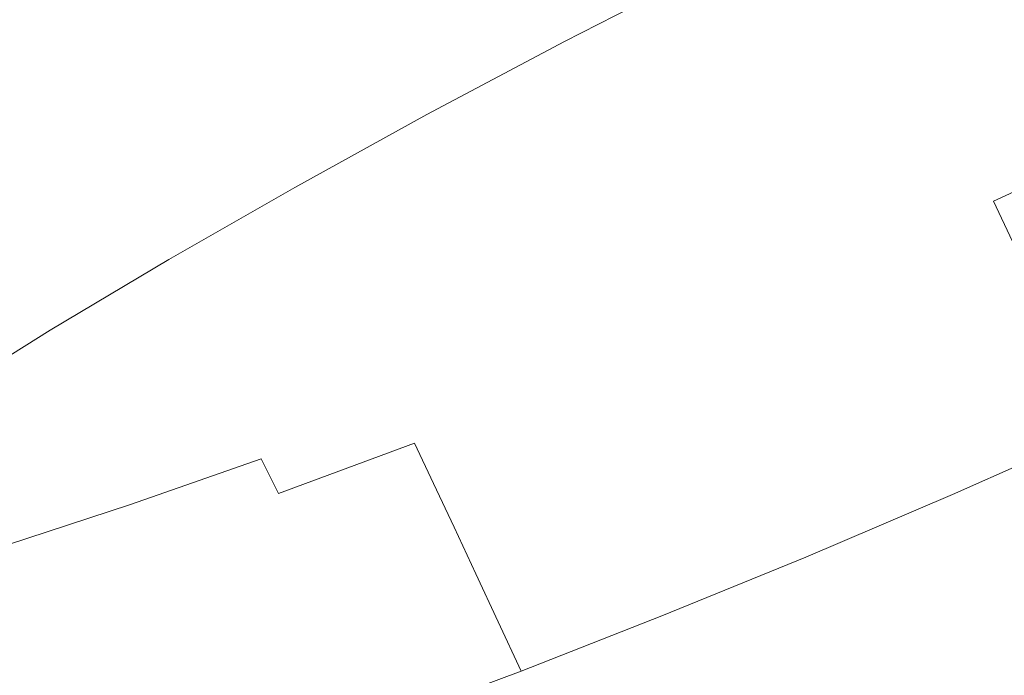
# Model space of a CAD drawing. Extents: x -1 to 1600, y -991 to 5.
# Drawn here: x 946 to 957, y -870 to -863 of the extents above; entities that cross this region are included whole.
import ezdxf

# ---------------------------------------------------------------- set-up
doc = ezdxf.new("R2010")
doc.units = 0
doc.header["$LTSCALE"] = 500
doc.header["$MEASUREMENT"] = 0
doc.layers.add('EXC-CHROM', color=7, linetype='Continuous')
doc.layers.add('WANNA-AKRYL', color=7, linetype='Continuous')

msp = doc.modelspace()

# ---------------------------------------------------------------- linework, layer by layer
at = {"layer": 'EXC-CHROM', "lineweight": 0}
for points, invisible_edges in [([(953.792, -862.947, -35.154), (955.902, -859.682, -34.575), (952.92, -861.095, -34.772), (953.792, -862.947, -35.154)], 15), ([(955.902, -859.682, -34.575), (953.792, -862.947, -35.154), (956.799, -861.524, -34.962), (955.902, -859.682, -34.575)], 15), ([(946.741, -863.781, -35.945), (948.887, -860.485, -34.862), (945.811, -861.796, -35.595), (946.741, -863.781, -35.945)], 15), ([(948.887, -860.485, -34.862), (946.741, -863.781, -35.945), (949.817, -862.471, -35.212), (948.887, -860.485, -34.862)], 15), ([(950.693, -864.32, -35.593), (952.92, -861.095, -34.772), (949.817, -862.471, -35.212), (950.693, -864.32, -35.593)], 15), ([(952.92, -861.095, -34.772), (950.693, -864.32, -35.593), (953.792, -862.947, -35.154), (952.92, -861.095, -34.772)], 15), ([(954.549, -864.531, -35.598), (956.799, -861.524, -34.962), (953.792, -862.947, -35.154), (954.549, -864.531, -35.598)], 15), ([(956.799, -861.524, -34.962), (954.549, -864.531, -35.598), (957.617, -863.105, -35.417), (956.799, -861.524, -34.962)], 15), ([(945.811, -861.796, -35.595), (943.716, -865.018, -36.962), (946.741, -863.781, -35.945), (945.811, -861.796, -35.595)], 15), ([(953.113, -861.8, -94.8), (951.816, -863.126, -94.513), (951.566, -862.592, -94.419), (953.113, -861.8, -94.8)], 15), ([(951.816, -863.126, -94.513), (953.113, -861.8, -94.8), (953.363, -862.335, -94.894), (951.816, -863.126, -94.513)], 11), ([(947.518, -861.843, -92.826), (946.335, -863.017, -92.064), (946.142, -862.63, -92.014), (947.518, -861.843, -92.826)], 15), ([(946.335, -863.017, -92.064), (947.518, -861.843, -92.826), (947.709, -862.231, -92.875), (946.335, -863.017, -92.064)], 15), ([(949.359, -861.877, -93.624), (948.139, -863.149, -93.037), (947.916, -862.671, -92.952), (949.359, -861.877, -93.624)], 15), ([(948.139, -863.149, -93.037), (949.359, -861.877, -93.624), (949.582, -862.355, -93.709), (948.139, -863.149, -93.037)], 15), ([(944.659, -863.09, -91.065), (945.78, -862.086, -92.082), (945.959, -862.315, -92.013), (944.659, -863.09, -91.065)], 11), ([(951.32, -862.066, -94.326), (950.066, -863.387, -93.89), (949.82, -862.862, -93.798), (951.32, -862.066, -94.326)], 15), ([(950.066, -863.387, -93.89), (951.32, -862.066, -94.326), (951.566, -862.592, -94.419), (950.066, -863.387, -93.89)], 15), ([(947.709, -862.231, -92.875), (946.541, -863.457, -92.142), (946.335, -863.017, -92.064), (947.709, -862.231, -92.875)], 15), ([(946.541, -863.457, -92.142), (947.709, -862.231, -92.875), (947.916, -862.671, -92.952), (946.541, -863.457, -92.142)], 15), ([(945.959, -862.315, -92.013), (944.847, -863.403, -91.069), (944.659, -863.09, -91.065), (945.959, -862.315, -92.013)], 15), ([(944.847, -863.403, -91.069), (945.959, -862.315, -92.013), (946.142, -862.63, -92.014), (944.847, -863.403, -91.069)], 15), ([(949.582, -862.355, -93.709), (948.377, -863.656, -93.126), (948.139, -863.149, -93.037), (949.582, -862.355, -93.709)], 15), ([(948.377, -863.656, -93.126), (949.582, -862.355, -93.709), (949.82, -862.862, -93.798), (948.377, -863.656, -93.126)], 15), ([(947.622, -865.629, -36.324), (949.817, -862.471, -35.212), (946.741, -863.781, -35.945), (947.622, -865.629, -36.324)], 15), ([(949.817, -862.471, -35.212), (947.622, -865.629, -36.324), (950.693, -864.32, -35.593), (949.817, -862.471, -35.212)], 15), ([(946.142, -862.63, -92.014), (945.041, -863.789, -91.12), (944.847, -863.403, -91.069), (946.142, -862.63, -92.014)], 15), ([(945.041, -863.789, -91.12), (946.142, -862.63, -92.014), (946.335, -863.017, -92.064), (945.041, -863.789, -91.12)], 15), ([(947.916, -862.671, -92.952), (946.765, -863.935, -92.226), (946.541, -863.457, -92.142), (947.916, -862.671, -92.952)], 15), ([(946.765, -863.935, -92.226), (947.916, -862.671, -92.952), (948.139, -863.149, -93.037), (946.765, -863.935, -92.226)], 15), ([(951.566, -862.592, -94.419), (950.316, -863.922, -93.985), (950.066, -863.387, -93.89), (951.566, -862.592, -94.419)], 15), ([(950.316, -863.922, -93.985), (951.566, -862.592, -94.419), (951.816, -863.126, -94.513), (950.316, -863.922, -93.985)], 11), ([(949.82, -862.862, -93.798), (948.623, -864.181, -93.219), (948.377, -863.656, -93.126), (949.82, -862.862, -93.798)], 15), ([(948.623, -864.181, -93.219), (949.82, -862.862, -93.798), (950.066, -863.387, -93.89), (948.623, -864.181, -93.219)], 15), ([(951.463, -865.899, -36.035), (953.792, -862.947, -35.154), (950.693, -864.32, -35.593), (951.463, -865.899, -36.035)], 15), ([(953.792, -862.947, -35.154), (951.463, -865.899, -36.035), (954.549, -864.531, -35.598), (953.792, -862.947, -35.154)], 15), ([(946.335, -863.017, -92.064), (945.247, -864.229, -91.198), (945.041, -863.789, -91.12), (946.335, -863.017, -92.064)], 15), ([(945.247, -864.229, -91.198), (946.335, -863.017, -92.064), (946.541, -863.457, -92.142), (945.247, -864.229, -91.198)], 15), ([(955.134, -865.714, -36.135), (957.617, -863.105, -35.417), (954.549, -864.531, -35.598), (955.134, -865.714, -36.135)], 15), ([(957.617, -863.105, -35.417), (955.134, -865.714, -36.135), (958.238, -864.296, -35.969), (957.617, -863.105, -35.417)], 15), ([(957.627, -863.088, -53.391), (955.918, -864.003, -52.565), (955.941, -863.863, -53.471), (957.627, -863.088, -53.391)], 15), ([(955.918, -864.003, -52.565), (957.627, -863.088, -53.391), (957.677, -863.194, -52.482), (955.918, -864.003, -52.565)], 15), ([(955.941, -863.863, -53.471), (957.629, -863.091, -53.876), (957.627, -863.088, -53.391), (955.941, -863.863, -53.471)], 15), ([(957.629, -863.091, -53.876), (955.941, -863.863, -53.471), (955.98, -863.85, -53.954), (957.629, -863.091, -53.876)], 15), ([(955.98, -863.85, -53.954), (957.682, -863.205, -54.115), (957.629, -863.091, -53.876), (955.98, -863.85, -53.954)], 15), ([(948.139, -863.149, -93.037), (947.002, -864.442, -92.315), (946.765, -863.935, -92.226), (948.139, -863.149, -93.037)], 15), ([(947.002, -864.442, -92.315), (948.139, -863.149, -93.037), (948.377, -863.656, -93.126), (947.002, -864.442, -92.315)], 15), ([(957.677, -863.194, -52.482), (955.899, -864.277, -51.061), (955.918, -864.003, -52.565), (957.677, -863.194, -52.482)], 15), ([(955.899, -864.277, -51.061), (957.677, -863.194, -52.482), (957.779, -863.413, -50.973), (955.899, -864.277, -51.061)], 15), ([(957.682, -863.205, -54.115), (955.98, -863.85, -53.954), (956.05, -863.955, -54.192), (957.682, -863.205, -54.115)], 15), ([(956.05, -863.955, -54.192), (957.785, -863.426, -54.286), (957.682, -863.205, -54.115), (956.05, -863.955, -54.192)], 15), ([(950.066, -863.387, -93.89), (948.873, -864.716, -93.313), (948.623, -864.181, -93.219), (950.066, -863.387, -93.89)], 15), ([(948.873, -864.716, -93.313), (950.066, -863.387, -93.89), (950.316, -863.922, -93.985), (948.873, -864.716, -93.313)], 11), ([(957.935, -863.743, -48.684), (955.899, -864.277, -51.061), (957.779, -863.413, -50.973), (957.935, -863.743, -48.684)], 15), ([(957.785, -863.426, -54.286), (956.05, -863.955, -54.192), (956.164, -864.172, -54.362), (957.785, -863.426, -54.286)], 15), ([(956.164, -864.172, -54.362), (957.932, -863.738, -54.406), (957.785, -863.426, -54.286), (956.164, -864.172, -54.362)], 15), ([(946.541, -863.457, -92.142), (945.471, -864.708, -91.282), (945.247, -864.229, -91.198), (946.541, -863.457, -92.142)], 15), ([(945.471, -864.708, -91.282), (946.541, -863.457, -92.142), (946.765, -863.935, -92.226), (945.471, -864.708, -91.282)], 15), ([(948.377, -863.656, -93.126), (947.248, -864.967, -92.408), (947.002, -864.442, -92.315), (948.377, -863.656, -93.126)], 15), ([(947.248, -864.967, -92.408), (948.377, -863.656, -93.126), (948.623, -864.181, -93.219), (947.248, -864.967, -92.408)], 15), ([(955.899, -864.277, -51.061), (957.935, -863.743, -48.684), (955.871, -864.692, -48.781), (955.899, -864.277, -51.061)], 15), ([(958.118, -864.135, -45.974), (955.871, -864.692, -48.781), (957.935, -863.743, -48.684), (958.118, -864.135, -45.974)], 15), ([(957.932, -863.738, -54.406), (956.164, -864.172, -54.362), (956.315, -864.481, -54.482), (957.932, -863.738, -54.406)], 15), ([(956.315, -864.481, -54.482), (958.112, -864.123, -54.496), (957.932, -863.738, -54.406), (956.315, -864.481, -54.482)], 13), ([(944.601, -866.865, -37.34), (946.741, -863.781, -35.945), (943.716, -865.018, -36.962), (944.601, -866.865, -37.34)], 15), ([(946.741, -863.781, -35.945), (944.601, -866.865, -37.34), (947.622, -865.629, -36.324), (946.741, -863.781, -35.945)], 15), ([(955.941, -863.863, -53.471), (954.161, -864.782, -52.814), (954.256, -864.61, -53.709), (955.941, -863.863, -53.471)], 15), ([(954.161, -864.782, -52.814), (955.941, -863.863, -53.471), (955.918, -864.003, -52.565), (954.161, -864.782, -52.814)], 15), ([(955.98, -863.85, -53.954), (954.256, -864.61, -53.709), (954.333, -864.579, -54.187), (955.98, -863.85, -53.954)], 15), ([(954.256, -864.61, -53.709), (955.98, -863.85, -53.954), (955.941, -863.863, -53.471), (954.256, -864.61, -53.709)], 15), ([(954.333, -864.579, -54.187), (956.05, -863.955, -54.192), (955.98, -863.85, -53.954), (954.333, -864.579, -54.187)], 15), ([(946.765, -863.935, -92.226), (945.708, -865.214, -91.371), (945.471, -864.708, -91.282), (946.765, -863.935, -92.226)], 15), ([(945.708, -865.214, -91.371), (946.765, -863.935, -92.226), (947.002, -864.442, -92.315), (945.708, -865.214, -91.371)], 15), ([(956.05, -863.955, -54.192), (954.333, -864.579, -54.187), (954.421, -864.677, -54.423), (956.05, -863.955, -54.192)], 15), ([(954.421, -864.677, -54.423), (956.164, -864.172, -54.362), (956.05, -863.955, -54.192), (954.421, -864.677, -54.423)], 15), ([(955.918, -864.003, -52.565), (954.021, -865.11, -51.327), (954.161, -864.782, -52.814), (955.918, -864.003, -52.565)], 15), ([(954.021, -865.11, -51.327), (955.918, -864.003, -52.565), (955.899, -864.277, -51.061), (954.021, -865.11, -51.327)], 15), ([(948.623, -864.181, -93.219), (947.499, -865.502, -92.502), (947.248, -864.967, -92.408), (948.623, -864.181, -93.219)], 15), ([(947.499, -865.502, -92.502), (948.623, -864.181, -93.219), (948.873, -864.716, -93.313), (947.499, -865.502, -92.502)], 11), ([(956.164, -864.172, -54.362), (954.421, -864.677, -54.423), (954.545, -864.889, -54.591), (956.164, -864.172, -54.362)], 15), ([(954.545, -864.889, -54.591), (956.315, -864.481, -54.482), (956.164, -864.172, -54.362), (954.545, -864.889, -54.591)], 15), ([(958.306, -864.536, -43.2), (955.837, -865.184, -46.082), (958.118, -864.135, -45.974), (958.306, -864.536, -43.2)], 15), ([(955.871, -864.692, -48.781), (958.118, -864.135, -45.974), (955.837, -865.184, -46.082), (955.871, -864.692, -48.781)], 15), ([(958.112, -864.123, -54.496), (956.315, -864.481, -54.482), (956.497, -864.866, -54.572), (958.112, -864.123, -54.496)], 15), ([(956.497, -864.866, -54.572), (958.318, -864.564, -54.574), (958.112, -864.123, -54.496), (956.497, -864.866, -54.572)], 11), ([(955.871, -864.692, -48.781), (954.021, -865.11, -51.327), (955.899, -864.277, -51.061), (955.871, -864.692, -48.781)], 15), ([(955.489, -866.362, -36.799), (958.238, -864.296, -35.969), (955.134, -865.714, -36.135), (955.489, -866.362, -36.799)], 15), ([(958.238, -864.296, -35.969), (955.489, -866.362, -36.799), (958.547, -864.966, -36.646), (958.238, -864.296, -35.969)], 15), ([(948.404, -867.203, -36.763), (950.693, -864.32, -35.593), (947.622, -865.629, -36.324), (948.404, -867.203, -36.763)], 15), ([(950.693, -864.32, -35.593), (948.404, -867.203, -36.763), (951.463, -865.899, -36.035), (950.693, -864.32, -35.593)], 15), ([(947.002, -864.442, -92.315), (945.954, -865.74, -91.464), (945.708, -865.214, -91.371), (947.002, -864.442, -92.315)], 15), ([(945.954, -865.74, -91.464), (947.002, -864.442, -92.315), (947.248, -864.967, -92.408), (945.954, -865.74, -91.464)], 15), ([(956.315, -864.481, -54.482), (954.545, -864.889, -54.591), (954.701, -865.197, -54.711), (956.315, -864.481, -54.482)], 15), ([(954.701, -865.197, -54.711), (956.497, -864.866, -54.572), (956.315, -864.481, -54.482), (954.701, -865.197, -54.711)], 15), ([(952.074, -867.07, -36.569), (954.549, -864.531, -35.598), (951.463, -865.899, -36.035), (952.074, -867.07, -36.569)], 15), ([(954.549, -864.531, -35.598), (952.074, -867.07, -36.569), (955.134, -865.714, -36.135), (954.549, -864.531, -35.598)], 15), ([(952.42, -865.524, -53.229), (954.256, -864.61, -53.709), (954.161, -864.782, -52.814), (952.42, -865.524, -53.229)], 15), ([(954.256, -864.61, -53.709), (952.42, -865.524, -53.229), (952.586, -865.322, -54.107), (954.256, -864.61, -53.709)], 15), ([(952.586, -865.322, -54.107), (954.333, -864.579, -54.187), (954.256, -864.61, -53.709), (952.586, -865.322, -54.107)], 15), ([(954.333, -864.579, -54.187), (952.586, -865.322, -54.107), (952.701, -865.275, -54.576), (954.333, -864.579, -54.187)], 15), ([(952.701, -865.275, -54.576), (954.421, -864.677, -54.423), (954.333, -864.579, -54.187), (952.701, -865.275, -54.576)], 15), ([(958.474, -864.894, -40.72), (955.802, -865.687, -43.318), (958.306, -864.536, -43.2), (958.474, -864.894, -40.72)], 15), ([(955.837, -865.184, -46.082), (958.306, -864.536, -43.2), (955.802, -865.687, -43.318), (955.837, -865.184, -46.082)], 15), ([(958.318, -864.564, -54.574), (956.497, -864.866, -54.572), (956.704, -865.306, -54.65), (958.318, -864.564, -54.574)], 15), ([(954.421, -864.677, -54.423), (952.701, -865.275, -54.576), (952.805, -865.366, -54.808), (954.421, -864.677, -54.423)], 15), ([(952.805, -865.366, -54.808), (954.545, -864.889, -54.591), (954.421, -864.677, -54.423), (952.805, -865.366, -54.808)], 15), ([(954.021, -865.11, -51.327), (955.871, -864.692, -48.781), (953.809, -865.606, -49.073), (954.021, -865.11, -51.327)], 15), ([(955.837, -865.184, -46.082), (953.809, -865.606, -49.073), (955.871, -864.692, -48.781), (955.837, -865.184, -46.082)], 15), ([(952.16, -865.903, -51.771), (954.161, -864.782, -52.814), (954.021, -865.11, -51.327), (952.16, -865.903, -51.771)], 15), ([(954.161, -864.782, -52.814), (952.16, -865.903, -51.771), (952.42, -865.524, -53.229), (954.161, -864.782, -52.814)], 15), ([(954.545, -864.889, -54.591), (952.805, -865.366, -54.808), (952.94, -865.573, -54.974), (954.545, -864.889, -54.591)], 15), ([(952.94, -865.573, -54.974), (954.701, -865.197, -54.711), (954.545, -864.889, -54.591), (952.94, -865.573, -54.974)], 15), ([(956.497, -864.866, -54.572), (954.701, -865.197, -54.711), (954.885, -865.58, -54.801), (956.497, -864.866, -54.572)], 15), ([(954.885, -865.58, -54.801), (956.704, -865.306, -54.65), (956.497, -864.866, -54.572), (954.885, -865.58, -54.801)], 13), ([(958.598, -865.159, -38.89), (955.771, -866.137, -40.847), (958.474, -864.894, -40.72), (958.598, -865.159, -38.89)], 15), ([(955.802, -865.687, -43.318), (958.474, -864.894, -40.72), (955.771, -866.137, -40.847), (955.802, -865.687, -43.318)], 15), ([(947.248, -864.967, -92.408), (946.205, -866.274, -91.558), (945.954, -865.74, -91.464), (947.248, -864.967, -92.408)], 15), ([(946.205, -866.274, -91.558), (947.248, -864.967, -92.408), (947.499, -865.502, -92.502), (946.205, -866.274, -91.558)], 11), ([(955.674, -866.579, -37.718), (958.547, -864.966, -36.646), (955.489, -866.362, -36.799), (955.674, -866.579, -37.718)], 15), ([(958.547, -864.966, -36.646), (955.674, -866.579, -37.718), (958.636, -865.219, -37.576), (958.547, -864.966, -36.646)], 15), ([(953.809, -865.606, -49.073), (952.16, -865.903, -51.771), (954.021, -865.11, -51.327), (953.809, -865.606, -49.073)], 15), ([(955.771, -866.137, -40.847), (958.598, -865.159, -38.89), (955.748, -866.469, -39.024), (955.771, -866.137, -40.847)], 15), ([(958.636, -865.219, -37.576), (955.748, -866.469, -39.024), (958.598, -865.159, -38.89), (958.636, -865.219, -37.576)], 15), ([(944.749, -866.492, -90.394), (945.708, -865.214, -91.371), (945.954, -865.74, -91.464), (944.749, -866.492, -90.394)], 15), ([(954.701, -865.197, -54.711), (952.94, -865.573, -54.974), (953.101, -865.879, -55.092), (954.701, -865.197, -54.711)], 15), ([(953.101, -865.879, -55.092), (954.885, -865.58, -54.801), (954.701, -865.197, -54.711), (953.101, -865.879, -55.092)], 15), ([(955.802, -865.687, -43.318), (953.559, -866.194, -46.404), (955.837, -865.184, -46.082), (955.802, -865.687, -43.318)], 15), ([(953.809, -865.606, -49.073), (955.837, -865.184, -46.082), (953.559, -866.194, -46.404), (953.809, -865.606, -49.073)], 15), ([(955.748, -866.469, -39.024), (958.636, -865.219, -37.576), (955.674, -866.579, -37.718), (955.748, -866.469, -39.024)], 15), ([(950.707, -866.225, -53.805), (952.586, -865.322, -54.107), (952.42, -865.524, -53.229), (950.707, -866.225, -53.805)], 15), ([(952.586, -865.322, -54.107), (950.707, -866.225, -53.805), (950.944, -865.993, -54.659), (952.586, -865.322, -54.107)], 15), ([(950.944, -865.993, -54.659), (952.701, -865.275, -54.576), (952.586, -865.322, -54.107), (950.944, -865.993, -54.659)], 15), ([(952.701, -865.275, -54.576), (950.944, -865.993, -54.659), (951.096, -865.932, -55.116), (952.701, -865.275, -54.576)], 15), ([(951.096, -865.932, -55.116), (952.805, -865.366, -54.808), (952.701, -865.275, -54.576), (951.096, -865.932, -55.116)], 15), ([(952.805, -865.366, -54.808), (951.096, -865.932, -55.116), (951.217, -866.015, -55.342), (952.805, -865.366, -54.808)], 15), ([(951.217, -866.015, -55.342), (952.94, -865.573, -54.974), (952.805, -865.366, -54.808), (951.217, -866.015, -55.342)], 15), ([(956.704, -865.306, -54.65), (954.885, -865.58, -54.801), (955.091, -866.021, -54.878), (956.704, -865.306, -54.65)], 15), ([(955.091, -866.021, -54.878), (956.928, -865.785, -54.734), (956.704, -865.306, -54.65), (955.091, -866.021, -54.878)], 13), ([(950.329, -866.651, -52.386), (952.42, -865.524, -53.229), (952.16, -865.903, -51.771), (950.329, -866.651, -52.386)], 15), ([(952.42, -865.524, -53.229), (950.329, -866.651, -52.386), (950.707, -866.225, -53.805), (952.42, -865.524, -53.229)], 15), ([(952.94, -865.573, -54.974), (951.217, -866.015, -55.342), (951.361, -866.219, -55.505), (952.94, -865.573, -54.974)], 15), ([(951.361, -866.219, -55.505), (953.101, -865.879, -55.092), (952.94, -865.573, -54.974), (951.361, -866.219, -55.505)], 15), ([(954.885, -865.58, -54.801), (953.101, -865.879, -55.092), (953.287, -866.262, -55.181), (954.885, -865.58, -54.801)], 15), ([(953.287, -866.262, -55.181), (955.091, -866.021, -54.878), (954.885, -865.58, -54.801), (953.287, -866.262, -55.181)], 15), ([(945.396, -868.433, -37.775), (947.622, -865.629, -36.324), (944.601, -866.865, -37.34), (945.396, -868.433, -37.775)], 15), ([(947.622, -865.629, -36.324), (945.396, -868.433, -37.775), (948.404, -867.203, -36.763), (947.622, -865.629, -36.324)], 15), ([(952.16, -865.903, -51.771), (953.809, -865.606, -49.073), (951.766, -866.477, -49.56), (952.16, -865.903, -51.771)], 15), ([(953.559, -866.194, -46.404), (951.766, -866.477, -49.56), (953.809, -865.606, -49.073), (953.559, -866.194, -46.404)], 15), ([(955.771, -866.137, -40.847), (953.302, -866.795, -43.673), (955.802, -865.687, -43.318), (955.771, -866.137, -40.847)], 15), ([(953.559, -866.194, -46.404), (955.802, -865.687, -43.318), (953.302, -866.795, -43.673), (953.559, -866.194, -46.404)], 15), ([(945.954, -865.74, -91.464), (944.999, -867.027, -90.488), (944.749, -866.492, -90.394), (945.954, -865.74, -91.464)], 15), ([(944.999, -867.027, -90.488), (945.954, -865.74, -91.464), (946.205, -866.274, -91.558), (944.999, -867.027, -90.488)], 11), ([(952.472, -867.699, -37.226), (955.134, -865.714, -36.135), (952.074, -867.07, -36.569), (952.472, -867.699, -37.226)], 15), ([(955.134, -865.714, -36.135), (952.472, -867.699, -37.226), (955.489, -866.362, -36.799), (955.134, -865.714, -36.135)], 15), ([(956.928, -865.785, -54.734), (955.091, -866.021, -54.878), (955.315, -866.499, -54.963), (956.928, -865.785, -54.734)], 15), ([(955.315, -866.499, -54.963), (957.165, -866.291, -54.823), (956.928, -865.785, -54.734), (955.315, -866.499, -54.963)], 13), ([(949.04, -868.363, -37.292), (951.463, -865.899, -36.035), (948.404, -867.203, -36.763), (949.04, -868.363, -37.292)], 15), ([(951.463, -865.899, -36.035), (949.04, -868.363, -37.292), (952.074, -867.07, -36.569), (951.463, -865.899, -36.035)], 15), ([(951.766, -866.477, -49.56), (950.329, -866.651, -52.386), (952.16, -865.903, -51.771), (951.766, -866.477, -49.56)], 15), ([(953.101, -865.879, -55.092), (951.361, -866.219, -55.505), (951.528, -866.522, -55.621), (953.101, -865.879, -55.092)], 15), ([(951.528, -866.522, -55.621), (953.287, -866.262, -55.181), (953.101, -865.879, -55.092), (951.528, -866.522, -55.621)], 15), ([(950.944, -865.993, -54.659), (949.035, -866.878, -54.537), (949.342, -866.62, -55.361), (950.944, -865.993, -54.659)], 15), ([(949.035, -866.878, -54.537), (950.944, -865.993, -54.659), (950.707, -866.225, -53.805), (949.035, -866.878, -54.537)], 15), ([(951.096, -865.932, -55.116), (949.342, -866.62, -55.361), (949.529, -866.544, -55.802), (951.096, -865.932, -55.116)], 15), ([(949.342, -866.62, -55.361), (951.096, -865.932, -55.116), (950.944, -865.993, -54.659), (949.342, -866.62, -55.361)], 15), ([(949.529, -866.544, -55.802), (951.217, -866.015, -55.342), (951.096, -865.932, -55.116), (949.529, -866.544, -55.802)], 15), ([(951.217, -866.015, -55.342), (949.529, -866.544, -55.802), (949.667, -866.621, -56.02), (951.217, -866.015, -55.342)], 15), ([(949.667, -866.621, -56.02), (951.361, -866.219, -55.505), (951.217, -866.015, -55.342), (949.667, -866.621, -56.02)], 15), ([(955.091, -866.021, -54.878), (953.287, -866.262, -55.181), (953.493, -866.702, -55.259), (955.091, -866.021, -54.878)], 15), ([(953.493, -866.702, -55.259), (955.315, -866.499, -54.963), (955.091, -866.021, -54.878), (953.493, -866.702, -55.259)], 15), ([(950.707, -866.225, -53.805), (948.543, -867.35, -53.168), (949.035, -866.878, -54.537), (950.707, -866.225, -53.805)], 15), ([(948.543, -867.35, -53.168), (950.707, -866.225, -53.805), (950.329, -866.651, -52.386), (948.543, -867.35, -53.168)], 15), ([(951.361, -866.219, -55.505), (949.667, -866.621, -56.02), (949.821, -866.821, -56.179), (951.361, -866.219, -55.505)], 15), ([(949.821, -866.821, -56.179), (951.528, -866.522, -55.621), (951.361, -866.219, -55.505), (949.821, -866.821, -56.179)], 15), ([(953.302, -866.795, -43.673), (951.3, -867.156, -46.942), (953.559, -866.194, -46.404), (953.302, -866.795, -43.673)], 15), ([(951.766, -866.477, -49.56), (953.559, -866.194, -46.404), (951.3, -867.156, -46.942), (951.766, -866.477, -49.56)], 15), ([(955.748, -866.469, -39.024), (953.072, -867.333, -41.229), (955.771, -866.137, -40.847), (955.748, -866.469, -39.024)], 15), ([(953.302, -866.795, -43.673), (955.771, -866.137, -40.847), (953.072, -867.333, -41.229), (953.302, -866.795, -43.673)], 15), ([(953.287, -866.262, -55.181), (951.528, -866.522, -55.621), (951.715, -866.904, -55.71), (953.287, -866.262, -55.181)], 15), ([(951.715, -866.904, -55.71), (953.493, -866.702, -55.259), (953.287, -866.262, -55.181), (951.715, -866.904, -55.71)], 15), ([(957.165, -866.291, -54.823), (955.315, -866.499, -54.963), (955.552, -867.006, -55.052), (957.165, -866.291, -54.823)], 15), ([(955.552, -867.006, -55.052), (957.411, -866.816, -54.916), (957.165, -866.291, -54.823), (955.552, -867.006, -55.052)], 13), ([(952.725, -867.886, -38.136), (955.489, -866.362, -36.799), (952.472, -867.699, -37.226), (952.725, -867.886, -38.136)], 15), ([(955.489, -866.362, -36.799), (952.725, -867.886, -38.136), (955.674, -866.579, -37.718), (955.489, -866.362, -36.799)], 15), ([(949.529, -866.544, -55.802), (947.791, -867.196, -56.207), (948.014, -867.108, -56.629), (949.529, -866.544, -55.802)], 15), ([(947.791, -867.196, -56.207), (949.529, -866.544, -55.802), (949.342, -866.62, -55.361), (947.791, -867.196, -56.207)], 15), ([(948.014, -867.108, -56.629), (949.667, -866.621, -56.02), (949.529, -866.544, -55.802), (948.014, -867.108, -56.629)], 15), ([(950.329, -866.651, -52.386), (951.766, -866.477, -49.56), (949.757, -867.298, -50.236), (950.329, -866.651, -52.386)], 15), ([(951.3, -867.156, -46.942), (949.757, -867.298, -50.236), (951.766, -866.477, -49.56), (951.3, -867.156, -46.942)], 15), ([(951.528, -866.522, -55.621), (949.821, -866.821, -56.179), (949.992, -867.123, -56.294), (951.528, -866.522, -55.621)], 15), ([(949.992, -867.123, -56.294), (951.715, -866.904, -55.71), (951.528, -866.522, -55.621), (949.992, -867.123, -56.294)], 15), ([(953.072, -867.333, -41.229), (955.748, -866.469, -39.024), (952.903, -867.73, -39.427), (953.072, -867.333, -41.229)], 15), ([(955.674, -866.579, -37.718), (952.903, -867.73, -39.427), (955.748, -866.469, -39.024), (955.674, -866.579, -37.718)], 15), ([(955.315, -866.499, -54.963), (953.493, -866.702, -55.259), (953.717, -867.18, -55.343), (955.315, -866.499, -54.963)], 15), ([(953.717, -867.18, -55.343), (955.552, -867.006, -55.052), (955.315, -866.499, -54.963), (953.717, -867.18, -55.343)], 15), ([(949.342, -866.62, -55.361), (947.418, -867.48, -55.419), (947.791, -867.196, -56.207), (949.342, -866.62, -55.361)], 15), ([(947.418, -867.48, -55.419), (949.342, -866.62, -55.361), (949.035, -866.878, -54.537), (947.418, -867.48, -55.419)], 15), ([(949.667, -866.621, -56.02), (948.014, -867.108, -56.629), (948.167, -867.179, -56.839), (949.667, -866.621, -56.02)], 15), ([(948.167, -867.179, -56.839), (949.821, -866.821, -56.179), (949.667, -866.621, -56.02), (948.167, -867.179, -56.839)], 15), ([(949.757, -867.298, -50.236), (948.543, -867.35, -53.168), (950.329, -866.651, -52.386), (949.757, -867.298, -50.236)], 15), ([(952.903, -867.73, -39.427), (955.674, -866.579, -37.718), (952.725, -867.886, -38.136), (952.903, -867.73, -39.427)], 15), ([(953.493, -866.702, -55.259), (951.715, -866.904, -55.71), (951.921, -867.345, -55.788), (953.493, -866.702, -55.259)], 15), ([(951.921, -867.345, -55.788), (953.717, -867.18, -55.343), (953.493, -866.702, -55.259), (951.921, -867.345, -55.788)], 15), ([(949.035, -866.878, -54.537), (946.815, -867.993, -54.112), (947.418, -867.48, -55.419), (949.035, -866.878, -54.537)], 15), ([(946.815, -867.993, -54.112), (949.035, -866.878, -54.537), (948.543, -867.35, -53.168), (946.815, -867.993, -54.112)], 15), ([(949.821, -866.821, -56.179), (948.167, -867.179, -56.839), (948.331, -867.375, -56.993), (949.821, -866.821, -56.179)], 15), ([(948.331, -867.375, -56.993), (949.992, -867.123, -56.294), (949.821, -866.821, -56.179), (948.331, -867.375, -56.993)], 15), ([(953.072, -867.333, -41.229), (950.823, -867.851, -44.263), (953.302, -866.795, -43.673), (953.072, -867.333, -41.229)], 15), ([(951.3, -867.156, -46.942), (953.302, -866.795, -43.673), (950.823, -867.851, -44.263), (951.3, -867.156, -46.942)], 15), ([(957.411, -866.816, -54.916), (955.552, -867.006, -55.052), (955.798, -867.531, -55.144), (957.411, -866.816, -54.916)], 15), ([(955.798, -867.531, -55.144), (957.661, -867.351, -55.01), (957.411, -866.816, -54.916), (955.798, -867.531, -55.144)], 13), ([(951.715, -866.904, -55.71), (949.992, -867.123, -56.294), (950.181, -867.504, -56.382), (951.715, -866.904, -55.71)], 15), ([(950.181, -867.504, -56.382), (951.921, -867.345, -55.788), (951.715, -866.904, -55.71), (950.181, -867.504, -56.382)], 15), ([(949.481, -868.974, -37.939), (952.074, -867.07, -36.569), (949.04, -868.363, -37.292), (949.481, -868.974, -37.939)], 15), ([(952.074, -867.07, -36.569), (949.481, -868.974, -37.939), (952.472, -867.699, -37.226), (952.074, -867.07, -36.569)], 15), ([(955.552, -867.006, -55.052), (953.717, -867.18, -55.343), (953.954, -867.687, -55.433), (955.552, -867.006, -55.052)], 15), ([(953.954, -867.687, -55.433), (955.798, -867.531, -55.144), (955.552, -867.006, -55.052), (953.954, -867.687, -55.433)], 15), ([(946.057, -869.583, -38.295), (948.404, -867.203, -36.763), (945.396, -868.433, -37.775), (946.057, -869.583, -38.295)], 15), ([(945.869, -868.024, -56.448), (947.791, -867.196, -56.207), (947.418, -867.48, -55.419), (945.869, -868.024, -56.448)], 15), ([(947.791, -867.196, -56.207), (945.869, -868.024, -56.448), (946.306, -867.718, -57.193), (947.791, -867.196, -56.207)], 15), ([(948.404, -867.203, -36.763), (946.057, -869.583, -38.295), (949.04, -868.363, -37.292), (948.404, -867.203, -36.763)], 15), ([(946.306, -867.718, -57.193), (948.014, -867.108, -56.629), (947.791, -867.196, -56.207), (946.306, -867.718, -57.193)], 15), ([(948.014, -867.108, -56.629), (946.306, -867.718, -57.193), (946.562, -867.618, -57.593), (948.014, -867.108, -56.629)], 15), ([(946.562, -867.618, -57.593), (948.167, -867.179, -56.839), (948.014, -867.108, -56.629), (946.562, -867.618, -57.593)], 15), ([(948.167, -867.179, -56.839), (946.562, -867.618, -57.593), (946.73, -867.684, -57.794), (948.167, -867.179, -56.839)], 15), ([(946.73, -867.684, -57.794), (948.331, -867.375, -56.993), (948.167, -867.179, -56.839), (946.73, -867.684, -57.794)], 15), ([(949.992, -867.123, -56.294), (948.331, -867.375, -56.993), (948.507, -867.675, -57.105), (949.992, -867.123, -56.294)], 15), ([(948.507, -867.675, -57.105), (950.181, -867.504, -56.382), (949.992, -867.123, -56.294), (948.507, -867.675, -57.105)], 15), ([(950.823, -867.851, -44.263), (949.079, -868.064, -47.689), (951.3, -867.156, -46.942), (950.823, -867.851, -44.263)], 15), ([(949.757, -867.298, -50.236), (951.3, -867.156, -46.942), (949.079, -868.064, -47.689), (949.757, -867.298, -50.236)], 15), ([(953.717, -867.18, -55.343), (951.921, -867.345, -55.788), (952.145, -867.823, -55.872), (953.717, -867.18, -55.343)], 15), ([(952.145, -867.823, -55.872), (953.954, -867.687, -55.433), (953.717, -867.18, -55.343), (952.145, -867.823, -55.872)], 15), ([(948.543, -867.35, -53.168), (949.757, -867.298, -50.236), (947.796, -868.065, -51.094), (948.543, -867.35, -53.168)], 15), ([(949.079, -868.064, -47.689), (947.796, -868.065, -51.094), (949.757, -867.298, -50.236), (949.079, -868.064, -47.689)], 15), ([(948.331, -867.375, -56.993), (946.73, -867.684, -57.794), (946.902, -867.877, -57.941), (948.331, -867.375, -56.993)], 15), ([(947.796, -868.065, -51.094), (946.815, -867.993, -54.112), (948.543, -867.35, -53.168), (947.796, -868.065, -51.094)], 15), ([(946.902, -867.877, -57.941), (948.507, -867.675, -57.105), (948.331, -867.375, -56.993), (946.902, -867.877, -57.941)], 15), ([(951.921, -867.345, -55.788), (950.181, -867.504, -56.382), (950.387, -867.945, -56.459), (951.921, -867.345, -55.788)], 15), ([(950.387, -867.945, -56.459), (952.145, -867.823, -55.872), (951.921, -867.345, -55.788), (950.387, -867.945, -56.459)], 15), ([(952.903, -867.73, -39.427), (950.397, -868.473, -41.867), (953.072, -867.333, -41.229), (952.903, -867.73, -39.427)], 15), ([(950.823, -867.851, -44.263), (953.072, -867.333, -41.229), (950.397, -868.473, -41.867), (950.823, -867.851, -44.263)], 15), ([(957.661, -867.351, -55.01), (955.798, -867.531, -55.144), (956.048, -868.066, -55.239), (957.661, -867.351, -55.01)], 11), ([(945.158, -868.574, -55.211), (947.418, -867.48, -55.419), (946.815, -867.993, -54.112), (945.158, -868.574, -55.211)], 15), ([(947.418, -867.48, -55.419), (945.158, -868.574, -55.211), (945.869, -868.024, -56.448), (947.418, -867.48, -55.419)], 15), ([(950.181, -867.504, -56.382), (948.507, -867.675, -57.105), (948.697, -868.056, -57.192), (950.181, -867.504, -56.382)], 15), ([(948.697, -868.056, -57.192), (950.387, -867.945, -56.459), (950.181, -867.504, -56.382), (948.697, -868.056, -57.192)], 9), ([(944.895, -868.181, -58.311), (946.562, -867.618, -57.593), (946.306, -867.718, -57.193), (944.895, -868.181, -58.311)], 15), ([(946.562, -867.618, -57.593), (944.895, -868.181, -58.311), (945.183, -868.071, -58.685), (946.562, -867.618, -57.593)], 15), ([(945.183, -868.071, -58.685), (946.73, -867.684, -57.794), (946.562, -867.618, -57.593), (945.183, -868.071, -58.685)], 15), ([(955.798, -867.531, -55.144), (953.954, -867.687, -55.433), (954.2, -868.212, -55.525), (955.798, -867.531, -55.144)], 15), ([(954.2, -868.212, -55.525), (956.048, -868.066, -55.239), (955.798, -867.531, -55.144), (954.2, -868.212, -55.525)], 15), ([(944.398, -868.507, -57.614), (946.306, -867.718, -57.193), (945.869, -868.024, -56.448), (944.398, -868.507, -57.614)], 15), ([(946.306, -867.718, -57.193), (944.398, -868.507, -57.614), (944.895, -868.181, -58.311), (946.306, -867.718, -57.193)], 15), ([(946.73, -867.684, -57.794), (945.183, -868.071, -58.685), (945.365, -868.132, -58.874), (946.73, -867.684, -57.794)], 15), ([(945.365, -868.132, -58.874), (946.902, -867.877, -57.941), (946.73, -867.684, -57.794), (945.365, -868.132, -58.874)], 15), ([(948.507, -867.675, -57.105), (946.902, -867.877, -57.941), (947.083, -868.175, -58.05), (948.507, -867.675, -57.105)], 15), ([(947.083, -868.175, -58.05), (948.697, -868.056, -57.192), (948.507, -867.675, -57.105), (947.083, -868.175, -58.05)], 9), ([(949.803, -869.131, -38.832), (952.472, -867.699, -37.226), (949.481, -868.974, -37.939), (949.803, -869.131, -38.832)], 15), ([(952.472, -867.699, -37.226), (949.803, -869.131, -38.832), (952.725, -867.886, -38.136), (952.472, -867.699, -37.226)], 15), ([(950.397, -868.473, -41.867), (952.903, -867.73, -39.427), (950.082, -868.932, -40.099), (950.397, -868.473, -41.867)], 15), ([(952.725, -867.886, -38.136), (950.082, -868.932, -40.099), (952.903, -867.73, -39.427), (952.725, -867.886, -38.136)], 15), ([(953.954, -867.687, -55.433), (952.145, -867.823, -55.872), (952.382, -868.33, -55.961), (953.954, -867.687, -55.433)], 15), ([(952.382, -868.33, -55.961), (954.2, -868.212, -55.525), (953.954, -867.687, -55.433), (952.382, -868.33, -55.961)], 15), ([(952.145, -867.823, -55.872), (950.387, -867.945, -56.459), (950.611, -868.423, -56.543), (952.145, -867.823, -55.872)], 15), ([(950.611, -868.423, -56.543), (952.382, -868.33, -55.961), (952.145, -867.823, -55.872), (950.611, -868.423, -56.543)], 15), ([(946.902, -867.877, -57.941), (945.365, -868.132, -58.874), (945.546, -868.323, -59.015), (946.902, -867.877, -57.941)], 15), ([(945.546, -868.323, -59.015), (947.083, -868.175, -58.05), (946.902, -867.877, -57.941), (945.546, -868.323, -59.015)], 15), ([(950.397, -868.473, -41.867), (948.386, -868.848, -45.082), (950.823, -867.851, -44.263), (950.397, -868.473, -41.867)], 15), ([(949.079, -868.064, -47.689), (950.823, -867.851, -44.263), (948.386, -868.848, -45.082), (949.079, -868.064, -47.689)], 15), ([(950.387, -867.945, -56.459), (948.697, -868.056, -57.192), (948.903, -868.497, -57.269), (950.387, -867.945, -56.459)], 15), ([(948.903, -868.497, -57.269), (950.611, -868.423, -56.543), (950.387, -867.945, -56.459), (948.903, -868.497, -57.269)], 13), ([(950.082, -868.932, -40.099), (952.725, -867.886, -38.136), (949.803, -869.131, -38.832), (950.082, -868.932, -40.099)], 15), ([(945.899, -868.77, -52.13), (945.158, -868.574, -55.211), (946.815, -867.993, -54.112), (945.899, -868.77, -52.13)], 15), ([(946.815, -867.993, -54.112), (947.796, -868.065, -51.094), (945.899, -868.77, -52.13), (946.815, -867.993, -54.112)], 15), ([(948.697, -868.056, -57.192), (947.083, -868.175, -58.05), (947.275, -868.555, -58.136), (948.697, -868.056, -57.192)], 15), ([(947.275, -868.555, -58.136), (948.903, -868.497, -57.269), (948.697, -868.056, -57.192), (947.275, -868.555, -58.136)], 15), ([(946.912, -868.912, -48.638), (945.899, -868.77, -52.13), (947.796, -868.065, -51.094), (946.912, -868.912, -48.638)], 15), ([(948.386, -868.848, -45.082), (946.912, -868.912, -48.638), (949.079, -868.064, -47.689), (948.386, -868.848, -45.082)], 15), ([(947.796, -868.065, -51.094), (949.079, -868.064, -47.689), (946.912, -868.912, -48.638), (947.796, -868.065, -51.094)], 15), ([(956.048, -868.066, -55.239), (954.2, -868.212, -55.525), (954.45, -868.747, -55.619), (956.048, -868.066, -55.239)], 11), ([(947.083, -868.175, -58.05), (945.546, -868.323, -59.015), (945.731, -868.619, -59.121), (947.083, -868.175, -58.05)], 15), ([(945.731, -868.619, -59.121), (947.275, -868.555, -58.136), (947.083, -868.175, -58.05), (945.731, -868.619, -59.121)], 11), ([(954.2, -868.212, -55.525), (952.382, -868.33, -55.961), (952.628, -868.855, -56.054), (954.2, -868.212, -55.525)], 15), ([(952.628, -868.855, -56.054), (954.45, -868.747, -55.619), (954.2, -868.212, -55.525), (952.628, -868.855, -56.054)], 15), ([(946.539, -870.177, -38.928), (949.04, -868.363, -37.292), (946.057, -869.583, -38.295), (946.539, -870.177, -38.928)], 15), ([(949.04, -868.363, -37.292), (946.539, -870.177, -38.928), (949.481, -868.974, -37.939), (949.04, -868.363, -37.292)], 15), ([(952.382, -868.33, -55.961), (950.611, -868.423, -56.543), (950.848, -868.93, -56.633), (952.382, -868.33, -55.961)], 15), ([(950.848, -868.93, -56.633), (952.628, -868.855, -56.054), (952.382, -868.33, -55.961), (950.848, -868.93, -56.633)], 15), ([(945.396, -868.433, -37.775), (943.146, -870.721, -39.569), (946.057, -869.583, -38.295), (945.396, -868.433, -37.775)], 15), ([(950.082, -868.932, -40.099), (947.766, -869.549, -42.751), (950.397, -868.473, -41.867), (950.082, -868.932, -40.099)], 15), ([(948.386, -868.848, -45.082), (950.397, -868.473, -41.867), (947.766, -869.549, -42.751), (948.386, -868.848, -45.082)], 15), ([(950.611, -868.423, -56.543), (948.903, -868.497, -57.269), (949.127, -868.975, -57.354), (950.611, -868.423, -56.543)], 15), ([(949.127, -868.975, -57.354), (950.848, -868.93, -56.633), (950.611, -868.423, -56.543), (949.127, -868.975, -57.354)], 13), ([(945.158, -868.574, -55.211), (945.899, -868.77, -52.13), (944.082, -869.409, -53.337), (945.158, -868.574, -55.211)], 15), ([(947.275, -868.555, -58.136), (945.731, -868.619, -59.121), (945.925, -868.999, -59.205), (947.275, -868.555, -58.136)], 15), ([(945.925, -868.999, -59.205), (947.481, -868.996, -58.214), (947.275, -868.555, -58.136), (945.925, -868.999, -59.205)], 15), ([(948.903, -868.497, -57.269), (947.275, -868.555, -58.136), (947.481, -868.996, -58.214), (948.903, -868.497, -57.269)], 15), ([(947.481, -868.996, -58.214), (949.127, -868.975, -57.354), (948.903, -868.497, -57.269), (947.481, -868.996, -58.214)], 15), ([(944.462, -869.004, -60.308), (945.925, -868.999, -59.205), (945.731, -868.619, -59.121), (944.462, -869.004, -60.308)], 15), ([(944.816, -869.691, -49.783), (944.082, -869.409, -53.337), (945.899, -868.77, -52.13), (944.816, -869.691, -49.783)], 15), ([(945.899, -868.77, -52.13), (946.912, -868.912, -48.638), (944.816, -869.691, -49.783), (945.899, -868.77, -52.13)], 15), ([(954.45, -868.747, -55.619), (952.628, -868.855, -56.054), (952.878, -869.39, -56.148), (954.45, -868.747, -55.619)], 11), ([(946.007, -869.778, -46.124), (944.816, -869.691, -49.783), (946.912, -868.912, -48.638), (946.007, -869.778, -46.124)], 15), ([(947.766, -869.549, -42.751), (946.007, -869.778, -46.124), (948.386, -868.848, -45.082), (947.766, -869.549, -42.751)], 15), ([(946.912, -868.912, -48.638), (948.386, -868.848, -45.082), (946.007, -869.778, -46.124), (946.912, -868.912, -48.638)], 15), ([(952.628, -868.855, -56.054), (950.848, -868.93, -56.633), (951.094, -869.455, -56.725), (952.628, -868.855, -56.054)], 15), ([(951.094, -869.455, -56.725), (952.878, -869.39, -56.148), (952.628, -868.855, -56.054), (951.094, -869.455, -56.725)], 15), ([(945.925, -868.999, -59.205), (944.462, -869.004, -60.308), (944.656, -869.384, -60.392), (945.925, -868.999, -59.205)], 15), ([(944.656, -869.384, -60.392), (946.131, -869.44, -59.283), (945.925, -868.999, -59.205), (944.656, -869.384, -60.392)], 15), ([(947.481, -868.996, -58.214), (945.925, -868.999, -59.205), (946.131, -869.44, -59.283), (947.481, -868.996, -58.214)], 15), ([(946.131, -869.44, -59.283), (947.705, -869.474, -58.298), (947.481, -868.996, -58.214), (946.131, -869.44, -59.283)], 15), ([(946.928, -870.307, -39.798), (949.481, -868.974, -37.939), (946.539, -870.177, -38.928), (946.928, -870.307, -39.798)], 15), ([(949.481, -868.974, -37.939), (946.928, -870.307, -39.798), (949.803, -869.131, -38.832), (949.481, -868.974, -37.939)], 15), ([(947.766, -869.549, -42.751), (950.082, -868.932, -40.099), (947.308, -870.067, -41.031), (947.766, -869.549, -42.751)], 15), ([(949.803, -869.131, -38.832), (947.308, -870.067, -41.031), (950.082, -868.932, -40.099), (949.803, -869.131, -38.832)], 15), ([(949.127, -868.975, -57.354), (947.481, -868.996, -58.214), (947.705, -869.474, -58.298), (949.127, -868.975, -57.354)], 15), ([(947.705, -869.474, -58.298), (949.364, -869.481, -57.443), (949.127, -868.975, -57.354), (947.705, -869.474, -58.298)], 15), ([(950.848, -868.93, -56.633), (949.127, -868.975, -57.354), (949.364, -869.481, -57.443), (950.848, -868.93, -56.633)], 15), ([(949.364, -869.481, -57.443), (951.094, -869.455, -56.725), (950.848, -868.93, -56.633), (949.364, -869.481, -57.443)], 13), ([(947.308, -870.067, -41.031), (949.803, -869.131, -38.832), (946.928, -870.307, -39.798), (947.308, -870.067, -41.031)], 15), ([(946.131, -869.44, -59.283), (944.656, -869.384, -60.392), (944.863, -869.824, -60.469), (946.131, -869.44, -59.283)], 15), ([(944.863, -869.824, -60.469), (946.355, -869.918, -59.367), (946.131, -869.44, -59.283), (944.863, -869.824, -60.469)], 15), ([(947.705, -869.474, -58.298), (946.131, -869.44, -59.283), (946.355, -869.918, -59.367), (947.705, -869.474, -58.298)], 15), ([(951.094, -869.455, -56.725), (949.364, -869.481, -57.443), (949.61, -870.007, -57.535), (951.094, -869.455, -56.725)], 15), ([(949.61, -870.007, -57.535), (951.344, -869.99, -56.82), (951.094, -869.455, -56.725), (949.61, -870.007, -57.535)], 13), ([(952.878, -869.39, -56.148), (951.094, -869.455, -56.725), (951.344, -869.99, -56.82), (952.878, -869.39, -56.148)], 11), ([(947.308, -870.067, -41.031), (945.198, -870.553, -43.876), (947.766, -869.549, -42.751), (947.308, -870.067, -41.031)], 15), ([(946.007, -869.778, -46.124), (947.766, -869.549, -42.751), (945.198, -870.553, -43.876), (946.007, -869.778, -46.124)], 15), ([(946.355, -869.918, -59.367), (947.942, -869.981, -58.387), (947.705, -869.474, -58.298), (946.355, -869.918, -59.367)], 15), ([(949.364, -869.481, -57.443), (947.705, -869.474, -58.298), (947.942, -869.981, -58.387), (949.364, -869.481, -57.443)], 15), ([(947.942, -869.981, -58.387), (949.61, -870.007, -57.535), (949.364, -869.481, -57.443), (947.942, -869.981, -58.387)], 15), ([(943.669, -871.299, -40.184), (946.057, -869.583, -38.295), (943.146, -870.721, -39.569), (943.669, -871.299, -40.184)], 15), ([(946.057, -869.583, -38.295), (943.669, -871.299, -40.184), (946.539, -870.177, -38.928), (946.057, -869.583, -38.295)], 15), ([(944.816, -869.691, -49.783), (946.007, -869.778, -46.124), (943.706, -870.634, -47.38), (944.816, -869.691, -49.783)], 15), ([(945.198, -870.553, -43.876), (943.706, -870.634, -47.38), (946.007, -869.778, -46.124), (945.198, -870.553, -43.876)], 15), ([(946.355, -869.918, -59.367), (944.863, -869.824, -60.469), (945.086, -870.303, -60.554), (946.355, -869.918, -59.367)], 15), ([(945.086, -870.303, -60.554), (946.592, -870.424, -59.457), (946.355, -869.918, -59.367), (945.086, -870.303, -60.554)], 15), ([(947.942, -869.981, -58.387), (946.355, -869.918, -59.367), (946.592, -870.424, -59.457), (947.942, -869.981, -58.387)], 15), ([(946.592, -870.424, -59.457), (948.188, -870.506, -58.48), (947.942, -869.981, -58.387), (946.592, -870.424, -59.457)], 15), ([(949.61, -870.007, -57.535), (947.942, -869.981, -58.387), (948.188, -870.506, -58.48), (949.61, -870.007, -57.535)], 15), ([(951.344, -869.99, -56.82), (949.61, -870.007, -57.535), (949.86, -870.542, -57.63), (951.344, -869.99, -56.82)], 11), ([(948.188, -870.506, -58.48), (949.86, -870.542, -57.63), (949.61, -870.007, -57.535), (948.188, -870.506, -58.48)], 15)]:
    msp.add_3dface(points, dxfattribs=dict(at, invisible_edges=invisible_edges))
at = {"layer": 'WANNA-AKRYL', "lineweight": 0, "invisible_edges": 15}
for points in [[(944.491, -867.236, -76.72), (985.771, -843.894, -104.62), (942.293, -862.385, -104.62), (944.491, -867.236, -76.72)], [(985.771, -843.894, -104.62), (944.491, -867.236, -76.72), (988.433, -848.396, -76.72), (985.771, -843.894, -104.62)], [(946.214, -870.937, -55.555), (988.433, -848.396, -76.72), (944.491, -867.236, -76.72), (946.214, -870.937, -55.555)], [(988.433, -848.396, -76.72), (946.214, -870.937, -55.555), (990.266, -851.875, -55.555), (988.433, -848.396, -76.72)], [(947.619, -873.893, -38.725), (990.266, -851.875, -55.555), (946.214, -870.937, -55.555), (947.619, -873.893, -38.725)], [(990.266, -851.875, -55.555), (947.619, -873.893, -38.725), (991.608, -854.681, -38.725), (990.266, -851.875, -55.555)], [(948.862, -876.51, -23.831), (991.608, -854.681, -38.725), (947.619, -873.893, -38.725), (948.862, -876.51, -23.831)], [(991.608, -854.681, -38.725), (948.862, -876.51, -23.831), (992.796, -857.165, -23.831), (991.608, -854.681, -38.725)], [(949.955, -878.811, -10.731), (992.796, -857.165, -23.831), (948.862, -876.51, -23.831), (949.955, -878.811, -10.731)], [(992.796, -857.165, -23.831), (949.955, -878.811, -10.731), (993.841, -859.349, -10.731), (992.796, -857.165, -23.831)], [(950.91, -880.821, 0.714), (993.841, -859.349, -10.731), (949.955, -878.811, -10.731), (950.91, -880.821, 0.714)], [(993.841, -859.349, -10.731), (950.91, -880.821, 0.714), (994.754, -861.258, 0.714), (993.841, -859.349, -10.731)], [(951.738, -882.566, 10.645), (994.754, -861.258, 0.714), (950.91, -880.821, 0.714), (951.738, -882.566, 10.645)], [(994.754, -861.258, 0.714), (951.738, -882.566, 10.645), (995.546, -862.914, 10.645), (994.754, -861.258, 0.714)], [(952.452, -884.069, 19.203), (995.546, -862.914, 10.645), (951.738, -882.566, 10.645), (952.452, -884.069, 19.203)], [(995.546, -862.914, 10.645), (952.452, -884.069, 19.203), (996.228, -864.341, 19.203), (995.546, -862.914, 10.645)], [(953.09, -885.495, 26.324), (996.228, -864.341, 19.203), (952.452, -884.069, 19.203), (953.09, -885.495, 26.324)], [(996.228, -864.341, 19.203), (953.09, -885.495, 26.324), (996.842, -865.702, 26.324), (996.228, -864.341, 19.203)], [(953.688, -887.007, 31.947), (996.842, -865.702, 26.324), (953.09, -885.495, 26.324), (953.688, -887.007, 31.947)], [(996.842, -865.702, 26.324), (953.688, -887.007, 31.947), (997.429, -867.16, 31.947), (996.842, -865.702, 26.324)], [(954.287, -888.769, 36.008), (997.429, -867.16, 31.947), (953.688, -887.007, 31.947), (954.287, -888.769, 36.008)], [(997.429, -867.16, 31.947), (954.287, -888.769, 36.008), (998.031, -868.878, 36.008), (997.429, -867.16, 31.947)], [(944.491, -867.236, -76.72), (913.39, -885.07, -55.555), (946.214, -870.937, -55.555), (944.491, -867.236, -76.72)], [(954.922, -890.945, 38.445), (998.031, -868.878, 36.008), (954.287, -888.769, 36.008), (954.922, -890.945, 38.445)], [(998.031, -868.878, 36.008), (954.922, -890.945, 38.445), (998.688, -871.018, 38.445), (998.031, -868.878, 36.008)]]:
    msp.add_3dface(points, dxfattribs=at)

doc.saveas('drawing.dxf')
